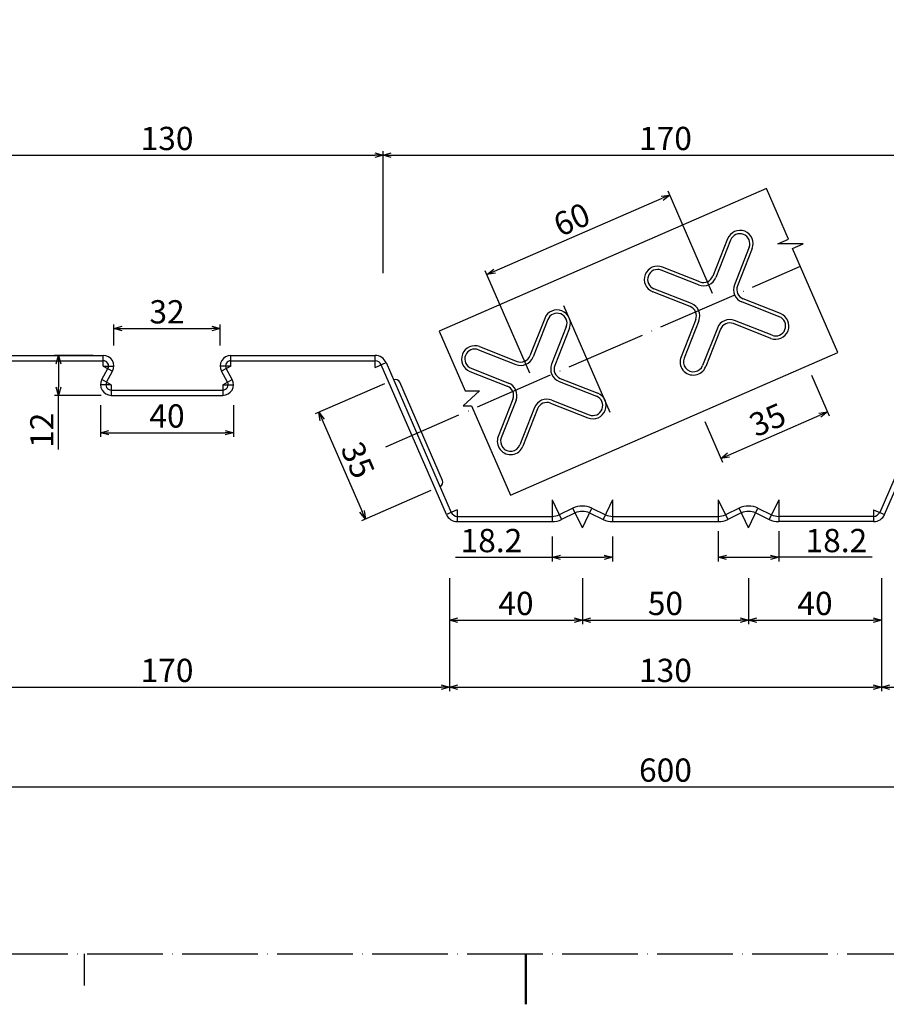
# Model space of a CAD drawing. Units: millimetres. Extents: x 1162 to 1990, y 2863 to 3458.
# Drawn here: x 1414 to 1675, y 2863 to 3160 of the extents above; entities that cross this region are included whole.
import ezdxf

# ---------------------------------------------------------------- set-up
doc = ezdxf.new("R2010")
doc.units = ezdxf.units.MM
doc.linetypes.add('ACAD_ISO04W100', pattern=[30, 24, -3, 0, -3])
for name, color, linetype in [('中心線', 3, 'ACAD_ISO04W100'), ('寸法', 1, 'Continuous'), ('通り芯', 2, 'ACAD_ISO04W100')]:
    doc.layers.add(name, color=color, linetype=linetype)
doc.layers.add('隠れ線', color=5, linetype='Continuous', plot=False)
doc.styles.add('寸法用', font='romans.shx', dxfattribs={"bigfont": '@extfont2.shx'})
doc.dimstyles.new('標準寸法', dxfattribs={"dimtxt": 2.5, "dimasz": 2.5, "dimexe": 1.25, "dimexo": 3, "dimtad": 1, "dimdsep": 46, "dimtxsty": '寸法用', "dimblk": 'OPEN30', "dimcen": 2.5, "dimadec": 0, "dimazin": 0, "dimtfac": 1, "dimtmove": 0, "dimatfit": 3, "dimfxl": 1, "dimarcsym": 0})

# ---------------------------------------------------------------- blocks, each defined once
blk = doc.blocks.new('_Open30')
at = {"color": 0, "linetype": 'ByBlock', "lineweight": -2}
for p, q in [((-1, 0.27), (0, 0)), ((0, 0), (-1, -0.27)), ((0, 0), (-1, 0))]:
    blk.add_line(p, q, dxfattribs=at)
blk = doc.blocks.new('*D504')
at = {"layer": 'Defpoints', "color": 0, "transparency": 16777216}
for p in [(1543.24, 2984.68), (1673.24, 2984.68), (1673.24, 2958.9)]:
    blk.add_point(p, dxfattribs=at)
at = {"layer": '寸法', "color": 0, "lineweight": -2, "transparency": 16777216}
for p, q in [((1543.24, 2981.68), (1543.24, 2957.65)), ((1673.24, 2981.68), (1673.24, 2957.65)), ((1545.74, 2958.9), (1670.74, 2958.9))]:
    blk.add_line(p, q, dxfattribs=at)
at = {"layer": '寸法', "color": 0, "lineweight": -2, "transparency": 16777216, "xscale": 2.5, "yscale": 2.5, "zscale": 2.5, "rotation": 180}
blk.add_blockref('_Open30', (1543.24, 2958.9), dxfattribs=at)
at = {"layer": '寸法', "color": 0, "lineweight": -2, "transparency": 16777216, "xscale": 2.5, "yscale": 2.5, "zscale": 2.5}
blk.add_blockref('_Open30', (1673.24, 2958.9), dxfattribs=at)
at = {"layer": '寸法', "color": 0, "transparency": 16777216, "insert": (1608.24, 2963.03), "char_height": 7, "attachment_point": 5, "style": '寸法用'}
blk.add_mtext('130', dxfattribs=at)
blk = doc.blocks.new('*D506')
at = {"layer": 'Defpoints', "color": 0, "transparency": 16777216}
for p in [(1373.24, 2984.68), (1543.24, 2984.68), (1543.24, 2958.9)]:
    blk.add_point(p, dxfattribs=at)
at = {"layer": '寸法', "color": 0, "lineweight": -2, "transparency": 16777216}
for p, q in [((1373.24, 2981.68), (1373.24, 2957.65)), ((1543.24, 2981.68), (1543.24, 2957.65)), ((1375.74, 2958.9), (1540.74, 2958.9))]:
    blk.add_line(p, q, dxfattribs=at)
at = {"layer": '寸法', "color": 0, "lineweight": -2, "transparency": 16777216, "xscale": 2.5, "yscale": 2.5, "zscale": 2.5, "rotation": 180}
blk.add_blockref('_Open30', (1373.24, 2958.9), dxfattribs=at)
at = {"layer": '寸法', "color": 0, "lineweight": -2, "transparency": 16777216, "xscale": 2.5, "yscale": 2.5, "zscale": 2.5}
blk.add_blockref('_Open30', (1543.24, 2958.9), dxfattribs=at)
at = {"layer": '寸法', "color": 0, "transparency": 16777216, "insert": (1458.24, 2963.03), "char_height": 7, "attachment_point": 5, "style": '寸法用'}
blk.add_mtext('170', dxfattribs=at)
blk = doc.blocks.new('*D507')
at = {"layer": 'Defpoints', "color": 0, "transparency": 16777216}
for p in [(1673.24, 2984.68), (1843.24, 2984.68), (1843.24, 2958.9)]:
    blk.add_point(p, dxfattribs=at)
at = {"layer": '寸法', "color": 0, "lineweight": -2, "transparency": 16777216}
for p, q in [((1673.24, 2981.68), (1673.24, 2957.65)), ((1843.24, 2981.68), (1843.24, 2957.65)), ((1675.74, 2958.9), (1840.74, 2958.9))]:
    blk.add_line(p, q, dxfattribs=at)
at = {"layer": '寸法', "color": 0, "lineweight": -2, "transparency": 16777216, "xscale": 2.5, "yscale": 2.5, "zscale": 2.5, "rotation": 180}
blk.add_blockref('_Open30', (1673.24, 2958.9), dxfattribs=at)
at = {"layer": '寸法', "color": 0, "lineweight": -2, "transparency": 16777216, "xscale": 2.5, "yscale": 2.5, "zscale": 2.5}
blk.add_blockref('_Open30', (1843.24, 2958.9), dxfattribs=at)
at = {"layer": '寸法', "color": 0, "transparency": 16777216, "insert": (1758.24, 2963.03), "char_height": 7, "attachment_point": 5, "style": '寸法用'}
blk.add_mtext('170', dxfattribs=at)
blk = doc.blocks.new('*D510')
at = {"layer": 'Defpoints', "color": 0, "transparency": 16777216}
for p in [(1583.24, 2994.68), (1633.24, 2994.68), (1633.24, 2979.05)]:
    blk.add_point(p, dxfattribs=at)
at = {"layer": '寸法', "color": 0, "lineweight": -2, "transparency": 16777216}
for p, q in [((1583.24, 2991.68), (1583.24, 2977.8)), ((1633.24, 2991.68), (1633.24, 2977.8)), ((1585.74, 2979.05), (1630.74, 2979.05))]:
    blk.add_line(p, q, dxfattribs=at)
at = {"layer": '寸法', "color": 0, "lineweight": -2, "transparency": 16777216, "xscale": 2.5, "yscale": 2.5, "zscale": 2.5, "rotation": 180}
blk.add_blockref('_Open30', (1583.24, 2979.05), dxfattribs=at)
at = {"layer": '寸法', "color": 0, "lineweight": -2, "transparency": 16777216, "xscale": 2.5, "yscale": 2.5, "zscale": 2.5}
blk.add_blockref('_Open30', (1633.24, 2979.05), dxfattribs=at)
at = {"layer": '寸法', "color": 0, "transparency": 16777216, "insert": (1608.24, 2983.17), "char_height": 7, "attachment_point": 5, "style": '寸法用'}
blk.add_mtext('50', dxfattribs=at)
blk = doc.blocks.new('*D511')
at = {"layer": 'Defpoints', "color": 0, "transparency": 16777216}
for p in [(1543.24, 2994.68), (1583.24, 2994.68), (1583.24, 2979.05)]:
    blk.add_point(p, dxfattribs=at)
at = {"layer": '寸法', "color": 0, "lineweight": -2, "transparency": 16777216}
for p, q in [((1543.24, 2991.68), (1543.24, 2977.8)), ((1583.24, 2991.68), (1583.24, 2977.8)), ((1545.74, 2979.05), (1580.74, 2979.05))]:
    blk.add_line(p, q, dxfattribs=at)
at = {"layer": '寸法', "color": 0, "lineweight": -2, "transparency": 16777216, "xscale": 2.5, "yscale": 2.5, "zscale": 2.5, "rotation": 180}
blk.add_blockref('_Open30', (1543.24, 2979.05), dxfattribs=at)
at = {"layer": '寸法', "color": 0, "lineweight": -2, "transparency": 16777216, "xscale": 2.5, "yscale": 2.5, "zscale": 2.5}
blk.add_blockref('_Open30', (1583.24, 2979.05), dxfattribs=at)
at = {"layer": '寸法', "color": 0, "transparency": 16777216, "insert": (1563.24, 2983.17), "char_height": 7, "attachment_point": 5, "style": '寸法用'}
blk.add_mtext('40', dxfattribs=at)
blk = doc.blocks.new('*D512')
at = {"layer": 'Defpoints', "color": 0, "transparency": 16777216}
for p in [(1633.24, 2994.68), (1673.24, 2994.68), (1673.24, 2979.05)]:
    blk.add_point(p, dxfattribs=at)
at = {"layer": '寸法', "color": 0, "lineweight": -2, "transparency": 16777216}
for p, q in [((1633.24, 2991.68), (1633.24, 2977.8)), ((1673.24, 2991.68), (1673.24, 2977.8)), ((1635.74, 2979.05), (1670.74, 2979.05))]:
    blk.add_line(p, q, dxfattribs=at)
at = {"layer": '寸法', "color": 0, "lineweight": -2, "transparency": 16777216, "xscale": 2.5, "yscale": 2.5, "zscale": 2.5, "rotation": 180}
blk.add_blockref('_Open30', (1633.24, 2979.05), dxfattribs=at)
at = {"layer": '寸法', "color": 0, "lineweight": -2, "transparency": 16777216, "xscale": 2.5, "yscale": 2.5, "zscale": 2.5}
blk.add_blockref('_Open30', (1673.24, 2979.05), dxfattribs=at)
at = {"layer": '寸法', "color": 0, "transparency": 16777216, "insert": (1653.24, 2983.17), "char_height": 7, "attachment_point": 5, "style": '寸法用'}
blk.add_mtext('40', dxfattribs=at)
blk = doc.blocks.new('*D514')
at = {"layer": 'Defpoints', "color": 0, "transparency": 16777216}
for p in [(1543.24, 2984.68), (1673.24, 2984.68), (1673.24, 2958.9)]:
    blk.add_point(p, dxfattribs=at)
at = {"layer": '寸法', "color": 0, "lineweight": -2, "transparency": 16777216}
for p, q in [((1543.24, 2981.68), (1543.24, 2957.65)), ((1673.24, 2981.68), (1673.24, 2957.65)), ((1545.74, 2958.9), (1670.74, 2958.9))]:
    blk.add_line(p, q, dxfattribs=at)
at = {"layer": '寸法', "color": 0, "lineweight": -2, "transparency": 16777216, "xscale": 2.5, "yscale": 2.5, "zscale": 2.5, "rotation": 180}
blk.add_blockref('_Open30', (1543.24, 2958.9), dxfattribs=at)
at = {"layer": '寸法', "color": 0, "lineweight": -2, "transparency": 16777216, "xscale": 2.5, "yscale": 2.5, "zscale": 2.5}
blk.add_blockref('_Open30', (1673.24, 2958.9), dxfattribs=at)
at = {"layer": '寸法', "color": 0, "transparency": 16777216, "insert": (1608.24, 2963.03), "char_height": 7, "attachment_point": 5, "style": '寸法用'}
blk.add_mtext('130', dxfattribs=at)
blk = doc.blocks.new('*D515')
at = {"layer": 'Defpoints', "color": 0, "transparency": 16777216}
for p in [(1673.24, 2984.68), (1843.24, 2984.68), (1843.24, 2958.9)]:
    blk.add_point(p, dxfattribs=at)
at = {"layer": '寸法', "color": 0, "lineweight": -2, "transparency": 16777216}
for p, q in [((1673.24, 2981.68), (1673.24, 2957.65)), ((1843.24, 2981.68), (1843.24, 2957.65)), ((1675.74, 2958.9), (1840.74, 2958.9))]:
    blk.add_line(p, q, dxfattribs=at)
at = {"layer": '寸法', "color": 0, "lineweight": -2, "transparency": 16777216, "xscale": 2.5, "yscale": 2.5, "zscale": 2.5, "rotation": 180}
blk.add_blockref('_Open30', (1673.24, 2958.9), dxfattribs=at)
at = {"layer": '寸法', "color": 0, "lineweight": -2, "transparency": 16777216, "xscale": 2.5, "yscale": 2.5, "zscale": 2.5}
blk.add_blockref('_Open30', (1843.24, 2958.9), dxfattribs=at)
at = {"layer": '寸法', "color": 0, "transparency": 16777216, "insert": (1758.24, 2963.03), "char_height": 7, "attachment_point": 5, "style": '寸法用'}
blk.add_mtext('170', dxfattribs=at)
blk = doc.blocks.new('*D517')
at = {"layer": 'Defpoints', "color": 0, "transparency": 16777216}
for p in [(1373.24, 2984.68), (1543.24, 2984.68), (1543.24, 2958.9)]:
    blk.add_point(p, dxfattribs=at)
at = {"layer": '寸法', "color": 0, "lineweight": -2, "transparency": 16777216}
for p, q in [((1373.24, 2981.68), (1373.24, 2957.65)), ((1543.24, 2981.68), (1543.24, 2957.65)), ((1375.74, 2958.9), (1540.74, 2958.9))]:
    blk.add_line(p, q, dxfattribs=at)
at = {"layer": '寸法', "color": 0, "lineweight": -2, "transparency": 16777216, "xscale": 2.5, "yscale": 2.5, "zscale": 2.5, "rotation": 180}
blk.add_blockref('_Open30', (1373.24, 2958.9), dxfattribs=at)
at = {"layer": '寸法', "color": 0, "lineweight": -2, "transparency": 16777216, "xscale": 2.5, "yscale": 2.5, "zscale": 2.5}
blk.add_blockref('_Open30', (1543.24, 2958.9), dxfattribs=at)
at = {"layer": '寸法', "color": 0, "transparency": 16777216, "insert": (1458.24, 2963.03), "char_height": 7, "attachment_point": 5, "style": '寸法用'}
blk.add_mtext('170', dxfattribs=at)
blk = doc.blocks.new('*D518')
at = {"layer": 'Defpoints', "color": 0, "transparency": 16777216}
for p in [(1693.24, 3118.9), (1523.24, 3080.39), (1693.24, 3080.39)]:
    blk.add_point(p, dxfattribs=at)
at = {"layer": '寸法', "color": 0, "lineweight": -2, "transparency": 16777216}
for p, q in [((1523.24, 3083.39), (1523.24, 3120.15)), ((1525.74, 3118.9), (1690.74, 3118.9)), ((1693.24, 3083.39), (1693.24, 3120.15))]:
    blk.add_line(p, q, dxfattribs=at)
at = {"layer": '寸法', "color": 0, "lineweight": -2, "transparency": 16777216, "xscale": 2.5, "yscale": 2.5, "zscale": 2.5, "rotation": 180}
blk.add_blockref('_Open30', (1523.24, 3118.9), dxfattribs=at)
at = {"layer": '寸法', "color": 0, "lineweight": -2, "transparency": 16777216, "xscale": 2.5, "yscale": 2.5, "zscale": 2.5}
blk.add_blockref('_Open30', (1693.24, 3118.9), dxfattribs=at)
at = {"layer": '寸法', "color": 0, "transparency": 16777216, "insert": (1608.24, 3123.03), "char_height": 7, "attachment_point": 5, "style": '寸法用'}
blk.add_mtext('170', dxfattribs=at)
blk = doc.blocks.new('*D522')
at = {"layer": 'Defpoints', "color": 0, "transparency": 16777216}
for p in [(1523.24, 3118.9), (1393.24, 3080.39), (1523.24, 3080.39)]:
    blk.add_point(p, dxfattribs=at)
at = {"layer": '寸法', "color": 0, "lineweight": -2, "transparency": 16777216}
for p, q in [((1393.24, 3083.39), (1393.24, 3120.15)), ((1395.74, 3118.9), (1520.74, 3118.9)), ((1523.24, 3083.39), (1523.24, 3120.15))]:
    blk.add_line(p, q, dxfattribs=at)
at = {"layer": '寸法', "color": 0, "lineweight": -2, "transparency": 16777216, "xscale": 2.5, "yscale": 2.5, "zscale": 2.5, "rotation": 180}
blk.add_blockref('_Open30', (1393.24, 3118.9), dxfattribs=at)
at = {"layer": '寸法', "color": 0, "lineweight": -2, "transparency": 16777216, "xscale": 2.5, "yscale": 2.5, "zscale": 2.5}
blk.add_blockref('_Open30', (1523.24, 3118.9), dxfattribs=at)
at = {"layer": '寸法', "color": 0, "transparency": 16777216, "insert": (1458.24, 3123.03), "char_height": 7, "attachment_point": 5, "style": '寸法用'}
blk.add_mtext('130', dxfattribs=at)
blk = doc.blocks.new('*D524')
at = {"layer": 'Defpoints', "color": 0, "transparency": 16777216}
for p in [(1474.24, 3066.77), (1442.24, 3058.67), (1474.24, 3058.67)]:
    blk.add_point(p, dxfattribs=at)
at = {"layer": '寸法', "color": 0, "lineweight": -2, "transparency": 16777216}
for p, q in [((1442.24, 3061.67), (1442.24, 3068.02)), ((1444.74, 3066.77), (1471.74, 3066.77)), ((1474.24, 3061.67), (1474.24, 3068.02))]:
    blk.add_line(p, q, dxfattribs=at)
at = {"layer": '寸法', "color": 0, "lineweight": -2, "transparency": 16777216, "xscale": 2.5, "yscale": 2.5, "zscale": 2.5, "rotation": 180}
blk.add_blockref('_Open30', (1442.24, 3066.77), dxfattribs=at)
at = {"layer": '寸法', "color": 0, "lineweight": -2, "transparency": 16777216, "xscale": 2.5, "yscale": 2.5, "zscale": 2.5}
blk.add_blockref('_Open30', (1474.24, 3066.77), dxfattribs=at)
at = {"layer": '寸法', "color": 0, "transparency": 16777216, "insert": (1458.24, 3070.89), "char_height": 7, "attachment_point": 5, "style": '寸法用'}
blk.add_mtext('32', dxfattribs=at)
blk = doc.blocks.new('*D529')
at = {"layer": 'Defpoints', "color": 0, "transparency": 16777216}
for p in [(1438.24, 3046.67), (1478.24, 3046.67), (1478.24, 3035.43)]:
    blk.add_point(p, dxfattribs=at)
at = {"layer": '寸法', "color": 0, "lineweight": -2, "transparency": 16777216}
for p, q in [((1438.24, 3043.67), (1438.24, 3034.18)), ((1478.24, 3043.67), (1478.24, 3034.18)), ((1440.74, 3035.43), (1475.74, 3035.43))]:
    blk.add_line(p, q, dxfattribs=at)
at = {"layer": '寸法', "color": 0, "lineweight": -2, "transparency": 16777216, "xscale": 2.5, "yscale": 2.5, "zscale": 2.5, "rotation": 180}
blk.add_blockref('_Open30', (1438.24, 3035.43), dxfattribs=at)
at = {"layer": '寸法', "color": 0, "lineweight": -2, "transparency": 16777216, "xscale": 2.5, "yscale": 2.5, "zscale": 2.5}
blk.add_blockref('_Open30', (1478.24, 3035.43), dxfattribs=at)
at = {"layer": '寸法', "color": 0, "transparency": 16777216, "insert": (1458.24, 3039.56), "char_height": 7, "attachment_point": 5, "style": '寸法用'}
blk.add_mtext('40', dxfattribs=at)
blk = doc.blocks.new('*D531')
at = {"layer": 'Defpoints', "color": 0, "transparency": 16777216}
for p in [(1583.24, 2994.68), (1633.24, 2994.68), (1633.24, 2979.05)]:
    blk.add_point(p, dxfattribs=at)
at = {"layer": '寸法', "color": 0, "lineweight": -2, "transparency": 16777216}
for p, q in [((1583.24, 2991.68), (1583.24, 2977.8)), ((1633.24, 2991.68), (1633.24, 2977.8)), ((1585.74, 2979.05), (1630.74, 2979.05))]:
    blk.add_line(p, q, dxfattribs=at)
at = {"layer": '寸法', "color": 0, "lineweight": -2, "transparency": 16777216, "xscale": 2.5, "yscale": 2.5, "zscale": 2.5, "rotation": 180}
blk.add_blockref('_Open30', (1583.24, 2979.05), dxfattribs=at)
at = {"layer": '寸法', "color": 0, "lineweight": -2, "transparency": 16777216, "xscale": 2.5, "yscale": 2.5, "zscale": 2.5}
blk.add_blockref('_Open30', (1633.24, 2979.05), dxfattribs=at)
at = {"layer": '寸法', "color": 0, "transparency": 16777216, "insert": (1608.24, 2983.17), "char_height": 7, "attachment_point": 5, "style": '寸法用'}
blk.add_mtext('50', dxfattribs=at)
blk = doc.blocks.new('*D532')
at = {"layer": 'Defpoints', "color": 0, "transparency": 16777216}
for p in [(1624.14, 3008.81), (1642.34, 3008.81), (1642.34, 2997.96)]:
    blk.add_point(p, dxfattribs=at)
at = {"layer": '寸法', "color": 0, "lineweight": -2, "transparency": 16777216}
for p, q in [((1624.14, 3005.81), (1624.14, 2996.71)), ((1642.34, 3005.81), (1642.34, 2996.71)), ((1626.64, 2997.96), (1639.84, 2997.96)), ((1670.48, 2997.96), (1642.34, 2997.96))]:
    blk.add_line(p, q, dxfattribs=at)
at = {"layer": '寸法', "color": 0, "lineweight": -2, "transparency": 16777216, "xscale": 2.5, "yscale": 2.5, "zscale": 2.5, "rotation": 180}
blk.add_blockref('_Open30', (1624.14, 2997.96), dxfattribs=at)
at = {"layer": '寸法', "color": 0, "lineweight": -2, "transparency": 16777216, "xscale": 2.5, "yscale": 2.5, "zscale": 2.5}
blk.add_blockref('_Open30', (1642.34, 2997.96), dxfattribs=at)
at = {"layer": '寸法', "color": 0, "transparency": 16777216, "insert": (1659.69, 3002.08), "char_height": 7, "attachment_point": 5, "style": '寸法用'}
blk.add_mtext('18.2', dxfattribs=at)
blk = doc.blocks.new('*D533')
at = {"layer": 'Defpoints', "color": 0, "transparency": 16777216}
for p in [(1543.24, 2994.68), (1583.24, 2994.68), (1583.24, 2979.05)]:
    blk.add_point(p, dxfattribs=at)
at = {"layer": '寸法', "color": 0, "lineweight": -2, "transparency": 16777216}
for p, q in [((1543.24, 2991.68), (1543.24, 2977.8)), ((1583.24, 2991.68), (1583.24, 2977.8)), ((1545.74, 2979.05), (1580.74, 2979.05))]:
    blk.add_line(p, q, dxfattribs=at)
at = {"layer": '寸法', "color": 0, "lineweight": -2, "transparency": 16777216, "xscale": 2.5, "yscale": 2.5, "zscale": 2.5, "rotation": 180}
blk.add_blockref('_Open30', (1543.24, 2979.05), dxfattribs=at)
at = {"layer": '寸法', "color": 0, "lineweight": -2, "transparency": 16777216, "xscale": 2.5, "yscale": 2.5, "zscale": 2.5}
blk.add_blockref('_Open30', (1583.24, 2979.05), dxfattribs=at)
at = {"layer": '寸法', "color": 0, "transparency": 16777216, "insert": (1563.24, 2983.17), "char_height": 7, "attachment_point": 5, "style": '寸法用'}
blk.add_mtext('40', dxfattribs=at)
blk = doc.blocks.new('*D534')
at = {"layer": 'Defpoints', "color": 0, "transparency": 16777216}
for p in [(1633.24, 2994.68), (1673.24, 2994.68), (1673.24, 2979.05)]:
    blk.add_point(p, dxfattribs=at)
at = {"layer": '寸法', "color": 0, "lineweight": -2, "transparency": 16777216}
for p, q in [((1633.24, 2991.68), (1633.24, 2977.8)), ((1673.24, 2991.68), (1673.24, 2977.8)), ((1635.74, 2979.05), (1670.74, 2979.05))]:
    blk.add_line(p, q, dxfattribs=at)
at = {"layer": '寸法', "color": 0, "lineweight": -2, "transparency": 16777216, "xscale": 2.5, "yscale": 2.5, "zscale": 2.5, "rotation": 180}
blk.add_blockref('_Open30', (1633.24, 2979.05), dxfattribs=at)
at = {"layer": '寸法', "color": 0, "lineweight": -2, "transparency": 16777216, "xscale": 2.5, "yscale": 2.5, "zscale": 2.5}
blk.add_blockref('_Open30', (1673.24, 2979.05), dxfattribs=at)
at = {"layer": '寸法', "color": 0, "transparency": 16777216, "insert": (1653.24, 2983.17), "char_height": 7, "attachment_point": 5, "style": '寸法用'}
blk.add_mtext('40', dxfattribs=at)
blk = doc.blocks.new('*D535')
at = {"layer": 'Defpoints', "color": 0, "transparency": 16777216}
for p in [(1574.14, 3007.17), (1592.34, 3007.17), (1592.34, 2997.96)]:
    blk.add_point(p, dxfattribs=at)
at = {"layer": '寸法', "color": 0, "lineweight": -2, "transparency": 16777216}
for p, q in [((1574.14, 3004.17), (1574.14, 2996.71)), ((1592.34, 3004.17), (1592.34, 2996.71)), ((1545.08, 2997.96), (1574.14, 2997.96)), ((1576.64, 2997.96), (1589.84, 2997.96))]:
    blk.add_line(p, q, dxfattribs=at)
at = {"layer": '寸法', "color": 0, "lineweight": -2, "transparency": 16777216, "xscale": 2.5, "yscale": 2.5, "zscale": 2.5, "rotation": 180}
blk.add_blockref('_Open30', (1574.14, 2997.96), dxfattribs=at)
at = {"layer": '寸法', "color": 0, "lineweight": -2, "transparency": 16777216, "xscale": 2.5, "yscale": 2.5, "zscale": 2.5}
blk.add_blockref('_Open30', (1592.34, 2997.96), dxfattribs=at)
at = {"layer": '寸法', "color": 0, "transparency": 16777216, "insert": (1555.87, 3002.08), "char_height": 7, "attachment_point": 5, "style": '寸法用'}
blk.add_mtext('18.2', dxfattribs=at)
blk = doc.blocks.new('*D561')
at = {"layer": 'Defpoints', "color": 0, "transparency": 16777216}
for p in [(1526.43, 3051.34), (1540.39, 3019.24), (1517.92, 3009.47)]:
    blk.add_point(p, dxfattribs=at)
at = {"layer": '寸法', "color": 0, "lineweight": -2, "transparency": 16777216}
for p, q in [((1523.68, 3050.14), (1502.81, 3041.07)), ((1504.95, 3039.27), (1516.92, 3011.76)), ((1537.64, 3018.04), (1516.77, 3008.97))]:
    blk.add_line(p, q, dxfattribs=at)
at = {"layer": '寸法', "color": 0, "lineweight": -2, "transparency": 16777216, "xscale": 2.5, "yscale": 2.5, "zscale": 2.5}
for p, rotation in [((1503.96, 3041.56), 113.5039895080195), ((1517.92, 3009.47), 293.5039895080195)]:
    blk.add_blockref('_Open30', p, dxfattribs=dict(at, rotation=rotation))
at = {"layer": '寸法', "color": 0, "transparency": 16777216, "insert": (1514.85, 3026.85), "char_height": 7, "attachment_point": 5, "rotation": 293.504, "style": '寸法用'}
blk.add_mtext('35', dxfattribs=at)
blk = doc.blocks.new('A3図面枠0.02')
at = {"color": 0, "linetype": 'ByBlock'}
blk.add_line((270, 0), (270, -10), dxfattribs=at)
at = {"color": 0, "linetype": 'ByBlock', "lineweight": 50}
blk.add_line((410, 0), (410, -16), dxfattribs=at)
at = {"color": 0, "linetype": 'ByBlock'}
blk.add_lwpolyline([(0, 0), (840, 0), (840, 594), (0, 594)], close=True, dxfattribs=at)
blk = doc.blocks.new('*D620')
at = {"layer": 'Defpoints', "color": 0, "transparency": 16777216}
for p in [(1308.24, 2958.9), (1908.24, 2958.9), (1908.24, 2928.9)]:
    blk.add_point(p, dxfattribs=at)
at = {"layer": '寸法', "color": 0, "lineweight": -2, "transparency": 16777216}
for p, q in [((1308.24, 2955.9), (1308.24, 2927.65)), ((1908.24, 2955.9), (1908.24, 2927.65)), ((1310.74, 2928.9), (1905.74, 2928.9))]:
    blk.add_line(p, q, dxfattribs=at)
at = {"layer": '寸法', "color": 0, "lineweight": -2, "transparency": 16777216, "xscale": 2.5, "yscale": 2.5, "zscale": 2.5, "rotation": 180}
blk.add_blockref('_Open30', (1308.24, 2928.9), dxfattribs=at)
at = {"layer": '寸法', "color": 0, "lineweight": -2, "transparency": 16777216, "xscale": 2.5, "yscale": 2.5, "zscale": 2.5}
blk.add_blockref('_Open30', (1908.24, 2928.9), dxfattribs=at)
at = {"layer": '寸法', "color": 0, "transparency": 16777216, "insert": (1608.24, 2933.03), "char_height": 7, "attachment_point": 5, "style": '寸法用'}
blk.add_mtext('600', dxfattribs=at)
blk = doc.blocks.new('*D628')
at = {"layer": 'Defpoints', "color": 0, "transparency": 16777216}
for p in [(1609.55, 3106.93), (1623.64, 3074.53), (1568.62, 3050.6)]:
    blk.add_point(p, dxfattribs=at)
at = {"layer": '寸法', "color": 0, "lineweight": -2, "transparency": 16777216}
for p, q in [((1622.45, 3077.28), (1609.06, 3108.08)), ((1556.82, 3084), (1607.26, 3105.94)), ((1567.43, 3053.35), (1554.03, 3084.15))]:
    blk.add_line(p, q, dxfattribs=at)
at = {"layer": '寸法', "color": 0, "lineweight": -2, "transparency": 16777216, "xscale": 2.5, "yscale": 2.5, "zscale": 2.5}
for p, rotation in [((1609.55, 3106.93), 23.50398950801277), ((1554.53, 3083), 203.5039895080128)]:
    blk.add_blockref('_Open30', p, dxfattribs=dict(at, rotation=rotation))
at = {"layer": '寸法', "color": 0, "transparency": 16777216, "insert": (1580.4, 3098.75), "char_height": 7, "attachment_point": 5, "rotation": 23.504, "style": '寸法用'}
blk.add_mtext('60', dxfattribs=at)
blk = doc.blocks.new('*D633')
at = {"layer": 'Defpoints', "color": 0, "transparency": 16777216}
for p in [(1650.99, 3055.53), (1657.01, 3041.68), (1618.89, 3041.58)]:
    blk.add_point(p, dxfattribs=at)
at = {"layer": '寸法', "color": 0, "lineweight": -2, "transparency": 16777216}
for p, q in [((1652.19, 3052.78), (1657.51, 3040.54)), ((1620.09, 3038.82), (1625.42, 3026.58)), ((1627.21, 3028.72), (1654.72, 3040.68))]:
    blk.add_line(p, q, dxfattribs=at)
at = {"layer": '寸法', "color": 0, "lineweight": -2, "transparency": 16777216, "xscale": 2.5, "yscale": 2.5, "zscale": 2.5}
for p, rotation in [((1657.01, 3041.68), 23.50398950801168), ((1624.92, 3027.72), 203.5039895080117)]:
    blk.add_blockref('_Open30', p, dxfattribs=dict(at, rotation=rotation))
at = {"layer": '寸法', "color": 0, "transparency": 16777216, "insert": (1639.32, 3038.49), "char_height": 7, "attachment_point": 5, "rotation": 23.504, "style": '寸法用'}
blk.add_mtext('35', dxfattribs=at)
blk = doc.blocks.new('*D635')
at = {"layer": 'Defpoints', "color": 0, "transparency": 16777216}
for p in [(1439.04, 3058.67), (1425.59, 3046.67), (1441.44, 3046.67)]:
    blk.add_point(p, dxfattribs=at)
at = {"layer": '寸法', "color": 0, "lineweight": -2, "transparency": 16777216}
for p, q in [((1436.04, 3058.67), (1424.34, 3058.67)), ((1425.59, 3056.17), (1425.59, 3049.17)), ((1438.44, 3046.67), (1424.34, 3046.67)), ((1425.59, 3030.36), (1425.59, 3046.67))]:
    blk.add_line(p, q, dxfattribs=at)
at = {"layer": '寸法', "color": 0, "lineweight": -2, "transparency": 16777216, "xscale": 2.5, "yscale": 2.5, "zscale": 2.5}
for p, rotation in [((1425.59, 3058.67), 90), ((1425.59, 3046.67), 270)]:
    blk.add_blockref('_Open30', p, dxfattribs=dict(at, rotation=rotation))
at = {"layer": '寸法', "color": 0, "transparency": 16777216, "insert": (1421.47, 3036.16), "char_height": 7, "attachment_point": 5, "rotation": 90, "style": '寸法用'}
blk.add_mtext('12', dxfattribs=at)

msp = doc.modelspace()

# ---------------------------------------------------------------- linework, layer by layer
for p, q in [((1638.693, 3108.884), (1540.112, 3066.012)), ((1645.302, 3093.687), (1638.693, 3108.884)), ((1626.919, 3093.762), (1622.488, 3082.511)), ((1627.849, 3093.395), (1623.418, 3082.145)), ((1642.048, 3092.272), (1645.302, 3093.687)), ((1649.702, 3092.272), (1642.048, 3092.272)), ((1646.52, 3090.888), (1649.702, 3092.272)), ((1633.432, 3091.197), (1629.001, 3079.946)), ((1634.362, 3090.83), (1629.931, 3079.58)), ((1660.16, 3059.522), (1646.52, 3090.888)), ((1618.231, 3079.889), (1606.98, 3084.32)), ((1618.597, 3080.819), (1607.346, 3085.25)), ((1615.666, 3073.375), (1604.415, 3077.806)), ((1616.032, 3074.306), (1604.781, 3078.737)), ((1642.508, 3070.328), (1631.257, 3074.758)), ((1642.874, 3071.258), (1631.623, 3075.689)), ((1591.65, 3041.535), (1577.691, 3073.631)), ((1571.897, 3069.833), (1567.466, 3058.582)), ((1572.827, 3069.467), (1568.396, 3058.216)), ((1617.358, 3069.485), (1612.927, 3058.234)), ((1618.288, 3069.118), (1613.857, 3057.868)), ((1640.309, 3064.745), (1629.058, 3069.176)), ((1540.112, 3066.012), (1547.939, 3048.015)), ((1578.41, 3067.268), (1573.979, 3056.017)), ((1579.34, 3066.902), (1574.909, 3055.651)), ((1623.871, 3066.92), (1619.44, 3055.669)), ((1624.801, 3066.553), (1620.37, 3055.303)), ((1639.943, 3063.814), (1628.692, 3068.245)), ((1551.958, 3060.391), (1563.209, 3055.96)), ((1552.324, 3061.321), (1563.575, 3056.89)), ((1561.579, 3016.65), (1660.16, 3059.522)), ((1395.599, 3058.673), (1439.039, 3058.673)), ((1395.599, 3058.673), (1439.039, 3058.673)), ((1395.599, 3057.073), (1439.039, 3057.073)), ((1477.439, 3058.673), (1520.879, 3058.673)), ((1477.439, 3058.673), (1520.879, 3058.673)), ((1477.439, 3057.073), (1520.879, 3057.073)), ((1524.18, 3056.509), (1543.765, 3011.476)), ((1692.298, 3056.509), (1672.713, 3011.476)), ((1438.634, 3051.414), (1440.441, 3054.703)), ((1440.036, 3050.644), (1441.843, 3053.932)), ((1476.441, 3050.644), (1474.634, 3053.932)), ((1477.843, 3051.414), (1476.036, 3054.703)), ((1542.298, 3010.838), (1522.713, 3055.871)), ((1549.393, 3053.878), (1560.644, 3049.447)), ((1549.759, 3054.808), (1561.01, 3050.377)), ((1674.18, 3010.838), (1693.765, 3055.871)), ((1526.429, 3051.337), (1526.429, 3051.337)), ((1541.113, 3021.083), (1528.271, 3050.612)), ((1576.235, 3050.83), (1587.486, 3046.399)), ((1576.601, 3051.76), (1587.852, 3047.329)), ((1441.439, 3048.273), (1475.039, 3048.273)), ((1552.313, 3048.015), (1547.395, 3043.557)), ((1547.939, 3048.015), (1552.313, 3048.015)), ((1441.439, 3046.673), (1475.039, 3046.673)), ((1441.439, 3046.673), (1475.039, 3046.673)), ((1562.336, 3045.556), (1557.905, 3034.305)), ((1563.266, 3045.19), (1558.835, 3033.939)), ((1574.036, 3045.247), (1585.287, 3040.816)), ((1547.395, 3043.557), (1549.877, 3043.557)), ((1549.877, 3043.557), (1561.579, 3016.65)), ((1568.849, 3042.991), (1564.418, 3031.74)), ((1569.779, 3042.625), (1565.348, 3031.374)), ((1573.67, 3044.317), (1584.921, 3039.886)), ((1540.388, 3019.241), (1540.388, 3019.241)), ((1580.384, 3012.724), (1576.302, 3010.765)), ((1586.094, 3012.724), (1590.176, 3010.765)), ((1630.384, 3012.724), (1626.302, 3010.765)), ((1636.094, 3012.724), (1640.176, 3010.765)), ((1545.599, 3010.273), (1574.139, 3010.273)), ((1581.076, 3011.281), (1576.994, 3009.323)), ((1585.402, 3011.281), (1589.484, 3009.323)), ((1631.076, 3011.281), (1626.994, 3009.323)), ((1635.402, 3011.281), (1639.484, 3009.323)), ((1670.879, 3010.273), (1642.339, 3010.273)), ((1545.599, 3008.673), (1574.139, 3008.673)), ((1670.879, 3008.673), (1642.339, 3008.673))]:
    msp.add_line(p, q)
for points in [[(1592.339, 3010.273), (1608.239, 3010.273), (1624.139, 3010.273)], [(1592.339, 3008.673), (1608.239, 3008.673), (1624.139, 3008.673)]]:
    msp.add_lwpolyline(points)
for centre, radius, start, end in [((1630.64, 3092.296), 4, 338.50399, 158.50399), ((1630.64, 3092.296), 3, 338.50399, 158.50399), ((1605.881, 3081.528), 4, 68.50399, 248.50399), ((1605.881, 3081.528), 3, 68.50399, 248.50399), ((1619.696, 3083.61), 4, 248.50399, 338.50399), ((1619.696, 3083.61), 3, 248.50399, 338.50399), ((1632.723, 3078.48), 4, 158.50399, 248.50399), ((1632.723, 3078.48), 3, 158.50399, 248.50399), ((1614.566, 3070.584), 4, 338.50399, 68.50399), ((1575.619, 3068.367), 4, 338.50399, 158.50399), ((1575.619, 3068.367), 3, 338.50399, 158.50399), ((1614.566, 3070.584), 3, 338.50399, 68.50399), ((1627.593, 3065.454), 4, 68.50399, 158.50399), ((1627.593, 3065.454), 3, 68.50399, 158.50399), ((1641.408, 3067.536), 4, 248.50399, 68.50399), ((1641.408, 3067.536), 3, 248.50399, 68.50399), ((1550.859, 3057.599), 4, 68.50399, 248.50399), ((1550.859, 3057.599), 3, 68.50399, 248.50399), ((1439.039, 3055.473), 3.2, 331.21461, 90), ((1439.039, 3055.473), 1.6, 331.21461, 90), ((1477.439, 3055.473), 3.2, 90, 208.78539), ((1477.439, 3055.473), 1.6, 90, 208.78539), ((1520.879, 3055.073), 3.6, 23.50399, 90), ((1520.879, 3055.073), 2, 23.50399, 90), ((1564.675, 3059.682), 4, 248.50399, 338.50399), ((1564.675, 3059.682), 3, 248.50399, 338.50399), ((1616.649, 3056.768), 4, 158.50399, 338.50399), ((1616.649, 3056.768), 3, 158.50399, 338.50399), ((1577.701, 3054.551), 4, 158.50399, 248.50399), ((1577.701, 3054.551), 3, 158.50399, 248.50399), ((1441.439, 3049.873), 3.2, 151.21461, 270), ((1441.439, 3049.873), 1.6, 151.21461, 270), ((1475.039, 3049.873), 3.2, 270, 28.78539), ((1475.039, 3049.873), 1.6, 270, 28.78539), ((1526.988, 3050.053), 1.4, 23.50399, 113.50399), ((1559.544, 3046.655), 3, 338.50399, 68.50399), ((1559.544, 3046.655), 4, 338.50399, 68.50399), ((1572.571, 3041.525), 4, 68.50399, 158.50399), ((1586.386, 3043.607), 4, 248.50399, 68.50399), ((1586.386, 3043.607), 3, 248.50399, 68.50399), ((1572.571, 3041.525), 3, 68.50399, 158.50399), ((1561.627, 3032.84), 4, 158.50399, 338.50399), ((1561.627, 3032.84), 3, 158.50399, 338.50399), ((1539.829, 3020.525), 1.4, 293.50399, 23.50399), ((1583.239, 3006.773), 6.6, 64.3691, 115.6309), ((1633.239, 3006.773), 6.6, 64.3691, 115.6309), ((1545.599, 3012.273), 3.6, 203.50399, 270), ((1545.599, 3012.273), 2, 203.50399, 270), ((1574.139, 3015.273), 5, 270, 295.6309), ((1574.139, 3015.273), 6.6, 270, 295.6309), ((1583.239, 3006.773), 5, 64.3691, 115.6309), ((1592.339, 3015.273), 6.6, 244.3691, 270), ((1592.339, 3015.273), 5, 244.3691, 270), ((1624.139, 3015.273), 5, 270, 295.6309), ((1624.139, 3015.273), 6.6, 270, 295.6309), ((1633.239, 3006.773), 5, 64.3691, 115.6309), ((1642.339, 3015.273), 6.6, 244.3691, 270), ((1642.339, 3015.273), 5, 244.3691, 270), ((1670.879, 3012.273), 2, 270, 336.49601), ((1670.879, 3012.273), 3.6, 270, 336.49601)]:
    msp.add_arc(centre, radius, start, end)
at = {"layer": '通り芯'}
msp.add_line((1524.076, 3031.23), (1648.863, 3085.5), dxfattribs=at)
at = {"layer": '隠れ線'}
for p, q in [((1439.039, 3055.473), (1439.039, 3058.673)), ((1477.439, 3055.473), (1477.439, 3058.673)), ((1520.879, 3055.073), (1520.879, 3058.673)), ((1520.879, 3055.073), (1524.18, 3056.509)), ((1439.039, 3055.473), (1442.239, 3055.473)), ((1439.039, 3055.473), (1441.843, 3053.932)), ((1477.439, 3055.473), (1474.239, 3055.473)), ((1477.439, 3055.473), (1474.634, 3053.932)), ((1441.439, 3049.873), (1438.634, 3051.414)), ((1475.039, 3049.873), (1477.843, 3051.414)), ((1441.439, 3049.873), (1438.239, 3049.873)), ((1441.439, 3049.873), (1441.439, 3046.673)), ((1475.039, 3049.873), (1475.039, 3046.673)), ((1475.039, 3049.873), (1478.239, 3049.873)), ((1574.139, 3015.273), (1574.139, 3008.673)), ((1574.139, 3015.273), (1576.994, 3009.323)), ((1592.339, 3015.273), (1589.484, 3009.323)), ((1592.339, 3015.273), (1592.339, 3008.673)), ((1624.139, 3015.273), (1624.139, 3008.673)), ((1624.139, 3015.273), (1626.994, 3009.323)), ((1642.339, 3015.273), (1639.484, 3009.323)), ((1642.339, 3015.273), (1642.339, 3008.673)), ((1545.599, 3012.273), (1542.298, 3010.838)), ((1545.599, 3012.273), (1545.599, 3008.673)), ((1583.239, 3006.773), (1580.384, 3012.724)), ((1583.239, 3006.773), (1586.094, 3012.724)), ((1633.239, 3006.773), (1630.384, 3012.724)), ((1633.239, 3006.773), (1636.094, 3012.724)), ((1670.879, 3012.273), (1674.18, 3010.838)), ((1670.879, 3012.273), (1670.879, 3008.673))]:
    msp.add_line(p, q, dxfattribs=at)

# ---------------------------------------------------------------- block references
at = {"layer": '中心線', "xscale": 0.95, "yscale": 0.95, "zscale": 0.95}
msp.add_blockref('A3図面枠0.02', (1176.755, 2878.695), dxfattribs=at)

# ---------------------------------------------------------------- dimensions: what is measured, and where the dimension line sits
at = {"layer": '寸法'}
for base, p1, p2, picture, middle in [((1523.239, 3118.902), (1393.239, 3080.391), (1523.239, 3080.391), '*D522', (1458.239, 3123.027)), ((1693.239, 3118.902), (1523.239, 3080.391), (1693.239, 3080.391), '*D518', (1608.239, 3123.027)), ((1474.239, 3066.767), (1442.239, 3058.673), (1474.239, 3058.673), '*D524', (1458.239, 3070.892)), ((1478.239, 3035.435), (1438.239, 3046.673), (1478.239, 3046.673), '*D529', (1458.239, 3039.56)), ((1583.239, 2979.046), (1543.239, 2994.678), (1583.239, 2994.678), '*D511', (1563.239, 2983.171)), ((1583.239, 2979.046), (1543.239, 2994.678), (1583.239, 2994.678), '*D533', (1563.239, 2983.171)), ((1633.239, 2979.046), (1583.239, 2994.678), (1633.239, 2994.678), '*D510', (1608.239, 2983.171)), ((1633.239, 2979.046), (1583.239, 2994.678), (1633.239, 2994.678), '*D531', (1608.239, 2983.171)), ((1673.239, 2979.046), (1633.239, 2994.678), (1673.239, 2994.678), '*D512', (1653.239, 2983.171)), ((1673.239, 2979.046), (1633.239, 2994.678), (1673.239, 2994.678), '*D534', (1653.239, 2983.171)), ((1543.239, 2958.902), (1373.239, 2984.678), (1543.239, 2984.678), '*D506', (1458.239, 2963.027)), ((1543.239, 2958.902), (1373.239, 2984.678), (1543.239, 2984.678), '*D517', (1458.239, 2963.027)), ((1673.239, 2958.902), (1543.239, 2984.678), (1673.239, 2984.678), '*D504', (1608.239, 2963.027)), ((1673.239, 2958.902), (1543.239, 2984.678), (1673.239, 2984.678), '*D514', (1608.239, 2963.027)), ((1843.239, 2958.902), (1673.239, 2984.678), (1843.239, 2984.678), '*D507', (1758.239, 2963.027)), ((1843.239, 2958.902), (1673.239, 2984.678), (1843.239, 2984.678), '*D515', (1758.239, 2963.027)), ((1908.239, 2928.902), (1308.239, 2958.902), (1908.239, 2958.902), '*D620', (1608.239, 2933.027))]:
    dim = msp.add_linear_dim(base=base, p1=p1, p2=p2, dimstyle='標準寸法', override={"dimtxt": 7}, dxfattribs=at)
    dim.commit()
    dim.dimension.update_dxf_attribs({"geometry": picture, "text_midpoint": middle})
for p1, p2, distance, picture, middle in [((1568.623, 3050.603), (1623.644, 3074.532), 35.332, '*D628', (1580.398, 3098.751)), ((1618.894, 3041.575), (1650.99, 3055.534), -15.105, '*D633', (1639.321, 3038.485))]:
    dim = msp.add_aligned_dim(p1=p1, p2=p2, distance=distance, dimstyle='標準寸法', override={"dimtxt": 7}, dxfattribs=at)
    dim.commit()
    dim.dimension.update_dxf_attribs({"geometry": picture, "text_midpoint": middle})
for base, p1, p2, angle, override, picture, middle in [((1425.591, 3046.673), (1439.039, 3058.673), (1441.439, 3046.673), 90, {"dimtxt": 7, "dimtmove": 1}, '*D635', (1421.466, 3036.155)), ((1517.916, 3009.468), (1526.429, 3051.337), (1540.388, 3019.241), 113.50399, {"dimtxt": 7}, '*D561', (1511.072, 3025.206))]:
    dim = msp.add_linear_dim(base=base, p1=p1, p2=p2, angle=angle, dimstyle='標準寸法', override=override, dxfattribs=at)
    dim.commit()
    dim.dimension.update_dxf_attribs({"geometry": picture, "text_midpoint": middle, "dimtype": 160})
for base, p1, p2, picture, middle in [((1592.339, 2997.96), (1574.139, 3007.173), (1592.339, 3007.173), '*D535', (1555.868, 3002.085)), ((1642.339, 2997.96), (1624.139, 3008.809), (1642.339, 3008.809), '*D532', (1659.692, 2997.96))]:
    dim = msp.add_linear_dim(base=base, p1=p1, p2=p2, dimstyle='標準寸法', override={"dimtxt": 7, "dimtmove": 1}, dxfattribs=at)
    dim.commit()
    dim.dimension.update_dxf_attribs({"geometry": picture, "text_midpoint": middle, "dimtype": 160})

doc.saveas('drawing.dxf')
